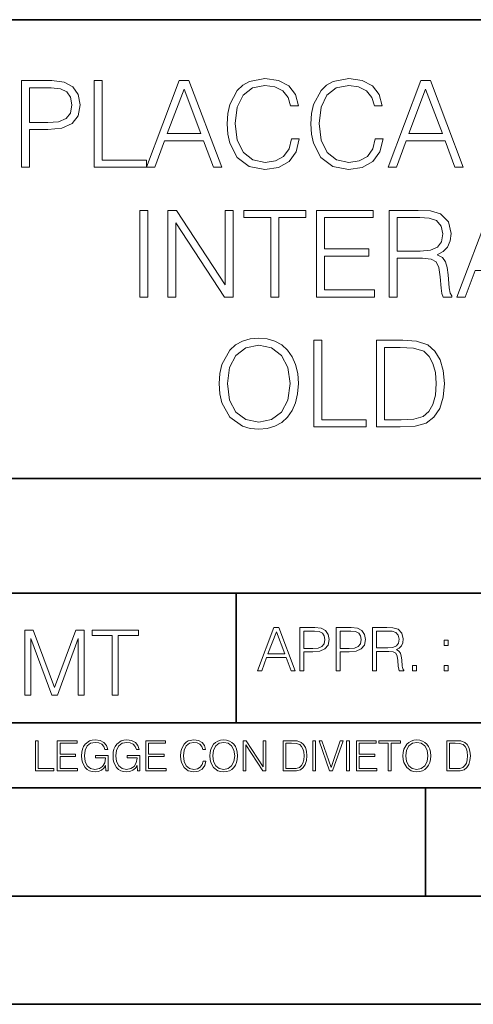
# Model space of a CAD drawing. Extents: x 0 to 420, y 0 to 297.
# Drawn here: x 295 to 316, y 0 to 46 of the extents above; entities that cross this region are included whole.
import ezdxf

# ---------------------------------------------------------------- set-up
doc = ezdxf.new("R2010")
doc.units = 0

msp = doc.modelspace()

# ---------------------------------------------------------------- linework, layer by layer
at = {"color": 7, "lineweight": 35}
for p, q in [((234.999802, 45.500252), (410, 45.500252)), ((254.999802, 24.300249), (410, 24.300249)), ((234.999802, 19.00025), (329.999786, 19.00025)), ((304.999786, 13.00025), (304.999786, 19.00025)), ((234.999802, 13.00025), (410, 13.00025)), ((25.000401, 9.99976), (410, 9.99976)), ((234.999802, 10.00025), (410, 10.00025)), ((313.75, 4.99976), (313.75, 9.99976)), ((267.5, 4.99976), (415, 4.99976)), ((0, 0), (420, 0)), ((0, 0), (420, 0))]:
    msp.add_line(p, q, dxfattribs=at)
at = {"color": 7, "lineweight": 18}
for points in [[(307.552979, 39.991905), (307.441711, 39.530151), (307.191345, 39.185226), (306.818604, 38.973824), (306.340179, 38.901501), (305.761597, 39.01833), (305.327667, 39.363251), (305.0495, 39.930706), (304.954926, 40.698441), (305.0495, 41.455048), (305.322083, 42.005814), (305.750458, 42.345173), (306.329041, 42.462002), (306.785248, 42.395241), (307.146851, 42.206089), (307.397186, 41.905674), (307.514038, 41.516243), (307.875641, 41.516243), (307.742126, 42.039192), (307.425018, 42.439747), (306.946564, 42.69566), (306.329041, 42.790234), (305.605835, 42.645588), (305.305389, 42.473129), (305.0495, 42.233906), (304.699005, 41.577438), (304.604431, 41.160194), (304.576599, 40.692879), (304.604431, 40.214436), (304.699005, 39.797188), (305.043915, 39.129593), (305.594696, 38.712349), (306.317932, 38.573265), (306.957703, 38.673405), (307.447266, 38.946007), (307.769928, 39.391068), (307.914581, 39.991905)], [(311.425018, 39.991905), (311.313751, 39.530151), (311.063416, 39.185226), (310.690674, 38.973824), (310.212219, 38.901501), (309.633636, 39.01833), (309.199707, 39.363251), (308.921539, 39.930706), (308.826965, 40.698441), (308.921539, 41.455048), (309.194153, 42.005814), (309.622498, 42.345173), (310.20108, 42.462002), (310.657288, 42.395241), (311.01889, 42.206089), (311.269226, 41.905674), (311.386078, 41.516243), (311.747681, 41.516243), (311.614166, 42.039192), (311.297058, 42.439747), (310.818604, 42.69566), (310.20108, 42.790234), (309.477875, 42.645588), (309.17746, 42.473129), (308.921539, 42.233906), (308.571045, 41.577438), (308.476471, 41.160194), (308.448669, 40.692879), (308.476471, 40.214436), (308.571045, 39.797188), (308.915985, 39.129593), (309.466736, 38.712349), (310.189972, 38.573265), (310.829742, 38.673405), (311.319305, 38.946007), (311.641968, 39.391068), (311.786621, 39.991905)], [(295.06897, 38.684532), (295.436127, 38.684532), (295.436127, 40.420277), (296.287323, 40.420277), (296.938232, 40.487034), (297.405548, 40.698441), (297.683716, 41.054489), (297.77829, 41.560749), (297.694824, 42.05032), (297.444489, 42.400806), (297.038361, 42.612209), (296.465363, 42.684532), (295.06897, 42.684532)], [(295.436127, 40.748508), (295.436127, 42.3563), (296.448669, 42.3563), (296.87146, 42.306229), (297.166321, 42.161583), (297.338776, 41.916798), (297.399994, 41.566311), (297.327667, 41.182446), (297.12738, 40.932098), (296.78244, 40.787453), (296.292877, 40.748508)], [(298.429199, 38.684532), (300.849213, 38.684532), (300.849213, 39.012764), (298.796356, 39.012764), (298.796356, 42.684532), (298.429199, 42.684532)], [(300.849213, 38.684532), (301.233093, 38.684532), (301.68927, 39.908455), (303.49176, 39.908455), (303.942413, 38.684532), (304.326263, 38.684532), (302.807495, 42.684532), (302.367981, 42.684532)], [(312.020294, 38.684532), (312.404144, 38.684532), (312.860352, 39.908455), (314.662842, 39.908455), (315.113464, 38.684532), (315.497345, 38.684532), (313.978577, 42.684532), (313.539062, 42.684532)], [(301.811676, 40.236687), (302.584961, 42.295101), (303.363831, 40.236687)], [(312.982727, 40.236687), (313.756042, 42.295101), (314.534882, 40.236687)], [(300.54599, 32.684532), (300.913177, 32.684532), (300.913177, 36.684532), (300.54599, 36.684532)], [(301.83667, 32.684532), (302.203857, 32.684532), (302.203857, 36.117077), (304.451416, 32.684532), (304.857544, 32.684532), (304.857544, 36.684532), (304.490356, 36.684532), (304.490356, 33.251987), (302.242798, 36.684532), (301.83667, 36.684532)], [(306.604401, 32.684532), (306.971588, 32.684532), (306.971588, 36.3563), (308.217773, 36.3563), (308.217773, 36.684532), (305.358246, 36.684532), (305.358246, 36.3563), (306.604401, 36.3563)], [(308.712891, 32.684532), (311.399963, 32.684532), (311.399963, 33.012764), (309.080078, 33.012764), (309.080078, 34.57605), (311.138489, 34.57605), (311.138489, 34.904282), (309.080078, 34.904282), (309.080078, 36.3563), (311.333191, 36.3563), (311.333191, 36.684532), (308.712891, 36.684532)], [(312.078674, 32.684532), (312.445862, 32.684532), (312.445862, 34.47591), (313.614136, 34.47591), (314.009155, 34.436966), (314.248352, 34.303448), (314.370758, 34.041973), (314.431946, 33.624725), (314.476471, 33.096214), (314.509827, 32.845867), (314.56546, 32.684532), (314.971588, 32.684532), (314.971588, 32.740166), (314.888153, 32.868122), (314.843628, 33.107342), (314.793579, 33.708176), (314.754608, 34.047535), (314.682312, 34.30901), (314.537659, 34.503727), (314.292877, 34.637245), (314.56546, 34.781891), (314.771301, 34.993294), (314.893707, 35.277023), (314.938202, 35.621944), (314.810242, 36.156021), (314.448639, 36.523197), (313.981323, 36.662277), (313.413879, 36.684532), (312.078674, 36.684532)], [(315.205261, 32.684532), (315.589111, 32.684532), (316.045319, 33.908455), (317.847809, 33.908455), (318.298431, 32.684532), (318.682312, 32.684532), (317.163513, 36.684532), (316.72403, 36.684532)], [(312.445862, 34.804142), (312.445862, 36.3563), (313.486206, 36.3563), (313.920135, 36.334045), (314.259491, 36.217216), (314.476471, 35.961304), (314.559906, 35.610817), (314.493164, 35.238079), (314.303986, 34.987732), (313.975769, 34.843086), (313.508453, 34.804142)], [(304.209442, 28.681751), (304.237244, 28.208872), (304.337372, 27.797188), (304.704559, 27.135159), (305.283142, 26.717913), (305.639191, 26.612209), (306.039764, 26.573267), (306.434753, 26.612209), (306.790802, 26.717913), (307.10791, 26.890373), (307.374939, 27.135159), (307.586334, 27.435575), (307.742126, 27.797188), (307.8367, 28.208872), (307.875641, 28.681751), (307.842255, 29.149067), (307.742126, 29.560749), (307.586334, 29.922363), (307.374939, 30.228344), (307.10791, 30.467564), (306.790802, 30.640026), (306.434753, 30.751291), (306.039764, 30.790234), (305.639191, 30.751291), (305.283142, 30.640026), (304.971588, 30.467564), (304.704559, 30.228344), (304.337372, 29.560749), (304.237244, 29.143503)], [(308.593292, 26.684532), (311.013336, 26.684532), (311.013336, 27.012766), (308.96048, 27.012766), (308.96048, 30.684532), (308.593292, 30.684532)], [(312.426392, 30.684532), (311.486206, 30.684532), (311.486206, 26.684532), (312.587738, 26.684532), (313.266449, 26.712349), (313.783844, 26.856995), (314.139893, 27.135159), (314.406921, 27.535715), (314.568268, 28.053101), (314.623901, 28.692877), (314.568268, 29.288149), (314.423615, 29.783279), (314.184387, 30.178274), (313.867279, 30.467564), (313.338776, 30.651154), (312.699005, 30.684532)], [(304.587738, 28.681751), (304.69342, 29.427231), (304.988281, 29.989122), (305.450043, 30.339609), (306.039764, 30.462002), (306.63501, 30.339609), (307.091217, 29.989122), (307.391632, 29.432793), (307.497314, 28.681751), (307.391632, 27.925144), (307.091217, 27.368816), (306.63501, 27.01833), (306.039764, 26.901501), (305.444489, 27.01833), (304.988281, 27.368816), (304.687866, 27.925144)], [(311.853394, 27.012766), (311.853394, 30.356298), (312.587738, 30.356298), (313.199707, 30.328482), (313.667023, 30.178274), (313.917358, 29.939053), (314.095398, 29.610819), (314.206635, 29.193573), (314.245605, 28.681751), (314.206635, 28.147675), (314.095398, 27.719303), (313.906219, 27.391069), (313.639191, 27.162975), (313.205261, 27.035019), (312.626678, 27.012766)], [(305.98587, 15.412767), (306.177826, 15.412767), (306.405914, 16.024729), (307.307159, 16.024729), (307.532471, 15.412767), (307.724396, 15.412767), (306.965027, 17.412767), (306.74527, 17.412767)], [(307.935822, 15.412767), (308.119385, 15.412767), (308.119385, 16.28064), (308.544983, 16.28064), (308.870453, 16.314018), (309.104095, 16.419722), (309.243195, 16.597746), (309.290466, 16.850876), (309.248749, 17.095661), (309.123566, 17.270905), (308.920502, 17.376606), (308.634003, 17.412767), (307.935822, 17.412767)], [(309.615906, 15.412767), (309.7995, 15.412767), (309.7995, 16.28064), (310.225098, 16.28064), (310.550537, 16.314018), (310.78421, 16.419722), (310.923279, 16.597746), (310.970581, 16.850876), (310.928864, 17.095661), (310.80368, 17.270905), (310.600616, 17.376606), (310.314117, 17.412767), (309.615906, 17.412767)], [(311.296021, 15.412767), (311.479614, 15.412767), (311.479614, 16.308456), (312.063751, 16.308456), (312.261261, 16.288984), (312.380859, 16.222225), (312.442078, 16.091488), (312.472656, 15.882865), (312.494934, 15.618608), (312.511597, 15.493435), (312.539429, 15.412767), (312.742493, 15.412767), (312.742493, 15.440584), (312.700775, 15.504561), (312.678497, 15.624172), (312.653473, 15.924589), (312.634003, 16.094269), (312.597839, 16.225006), (312.525513, 16.322365), (312.403137, 16.389124), (312.539429, 16.461447), (312.642334, 16.567148), (312.703552, 16.709013), (312.7258, 16.881474), (312.661804, 17.148512), (312.481018, 17.3321), (312.247345, 17.401642), (311.963623, 17.412767), (311.296021, 17.412767)], [(295.225281, 14.285647), (295.500671, 14.285647), (295.500671, 16.901781), (296.47702, 14.285647), (296.731537, 14.285647), (297.687042, 16.901781), (297.687042, 14.285647), (297.962433, 14.285647), (297.962433, 17.285646), (297.574371, 17.285646), (296.602203, 14.644479), (295.613312, 17.285646), (295.225281, 17.285646)], [(299.268402, 14.285647), (299.543793, 14.285647), (299.543793, 17.039473), (300.478424, 17.039473), (300.478424, 17.285646), (298.333771, 17.285646), (298.333771, 17.039473), (299.268402, 17.039473)], [(306.467102, 16.188845), (306.85376, 17.218052), (307.243195, 16.188845)], [(308.119385, 16.444756), (308.119385, 17.24865), (308.625641, 17.24865), (308.837067, 17.223616), (308.984497, 17.151293), (309.070709, 17.0289), (309.101318, 16.853657), (309.065155, 16.661724), (308.965027, 16.536551), (308.792542, 16.464228), (308.54776, 16.444756)], [(309.7995, 16.444756), (309.7995, 17.24865), (310.305756, 17.24865), (310.517181, 17.223616), (310.664612, 17.151293), (310.750824, 17.0289), (310.781433, 16.853657), (310.74527, 16.661724), (310.645142, 16.536551), (310.472656, 16.464228), (310.227875, 16.444756)], [(311.479614, 16.472572), (311.479614, 17.24865), (311.999786, 17.24865), (312.216766, 17.237524), (312.386444, 17.17911), (312.494934, 17.051155), (312.536652, 16.87591), (312.503265, 16.689541), (312.408691, 16.564367), (312.244568, 16.492044), (312.010925, 16.472572)], [(314.620087, 16.581057), (314.80368, 16.581057), (314.80368, 16.828623), (314.620087, 16.828623)], [(313.151398, 15.412767), (313.334961, 15.412767), (313.334961, 15.660334), (313.151398, 15.660334)], [(314.620087, 15.412767), (314.80368, 15.412767), (314.80368, 15.660334), (314.620087, 15.660334)], [(295.710876, 10.781829), (296.557892, 10.781829), (296.557892, 10.89671), (295.839386, 10.89671), (295.839386, 12.181828), (295.710876, 12.181828)], [(296.723389, 10.781829), (297.663879, 10.781829), (297.663879, 10.89671), (296.851898, 10.89671), (296.851898, 11.443859), (297.572357, 11.443859), (297.572357, 11.558742), (296.851898, 11.558742), (296.851898, 12.066947), (297.640503, 12.066947), (297.640503, 12.181828), (296.723389, 12.181828)], [(298.972351, 10.781829), (299.075562, 10.781829), (299.075562, 11.500327), (298.491394, 11.500327), (298.491394, 11.385445), (298.952881, 11.385445), (298.952881, 11.379603), (298.919769, 11.157629), (298.822418, 10.994068), (298.66861, 10.892817), (298.464142, 10.857768), (298.261658, 10.900605), (298.107819, 11.025223), (298.008514, 11.223831), (297.975403, 11.486697), (298.008514, 11.751509), (298.107819, 11.944277), (298.265533, 12.063053), (298.479736, 12.103943), (298.64328, 12.080577), (298.777649, 12.014374), (298.873047, 11.911175), (298.925629, 11.774875), (299.058044, 11.774875), (298.995728, 11.959854), (298.875, 12.100049), (298.699768, 12.187671), (298.477783, 12.218824), (298.339539, 12.205194), (298.214905, 12.168199), (298.016296, 12.02411), (297.942322, 11.918963), (297.887787, 11.794346), (297.852753, 11.64831), (297.843018, 11.48475), (297.852753, 11.319242), (297.885834, 11.173205), (298.010468, 10.939548), (298.100037, 10.853873), (298.209076, 10.793511), (298.331726, 10.756516), (298.470001, 10.742886), (298.627716, 10.764304), (298.765961, 10.818825), (298.876953, 10.908394), (298.95874, 11.029117)], [(300.430786, 10.781829), (300.533966, 10.781829), (300.533966, 11.500327), (299.949829, 11.500327), (299.949829, 11.385445), (300.411316, 11.385445), (300.411316, 11.379603), (300.378204, 11.157629), (300.280853, 10.994068), (300.127014, 10.892817), (299.922577, 10.857768), (299.720062, 10.900605), (299.566223, 11.025223), (299.466919, 11.223831), (299.433838, 11.486697), (299.466919, 11.751509), (299.566223, 11.944277), (299.723969, 12.063053), (299.938141, 12.103943), (300.101715, 12.080577), (300.236053, 12.014374), (300.331482, 11.911175), (300.384033, 11.774875), (300.516449, 11.774875), (300.454132, 11.959854), (300.333405, 12.100049), (300.158173, 12.187671), (299.936188, 12.218824), (299.797943, 12.205194), (299.67334, 12.168199), (299.474731, 12.02411), (299.400726, 11.918963), (299.346222, 11.794346), (299.311157, 11.64831), (299.301422, 11.48475), (299.311157, 11.319242), (299.344269, 11.173205), (299.468872, 10.939548), (299.558441, 10.853873), (299.66748, 10.793511), (299.790161, 10.756516), (299.928406, 10.742886), (300.086121, 10.764304), (300.224365, 10.818825), (300.335358, 10.908394), (300.417145, 11.029117)], [(300.818268, 10.781829), (301.758728, 10.781829), (301.758728, 10.89671), (300.946777, 10.89671), (300.946777, 11.443859), (301.667206, 11.443859), (301.667206, 11.558742), (300.946777, 11.558742), (300.946777, 12.066947), (301.735352, 12.066947), (301.735352, 12.181828), (300.818268, 12.181828)], [(303.464417, 11.239408), (303.425476, 11.077795), (303.33786, 10.957072), (303.207397, 10.88308), (303.039948, 10.857768), (302.837463, 10.898658), (302.685577, 11.019381), (302.588196, 11.21799), (302.555115, 11.486697), (302.588196, 11.751509), (302.683624, 11.944277), (302.833557, 12.063053), (303.036072, 12.103943), (303.19574, 12.080577), (303.322296, 12.014374), (303.409912, 11.909228), (303.450806, 11.772927), (303.577362, 11.772927), (303.53064, 11.955959), (303.419647, 12.096154), (303.252197, 12.185723), (303.036072, 12.218824), (302.782928, 12.168199), (302.677795, 12.107838), (302.588196, 12.02411), (302.465546, 11.794346), (302.432434, 11.64831), (302.422699, 11.48475), (302.432434, 11.317295), (302.465546, 11.171259), (302.586273, 10.937601), (302.779022, 10.791565), (303.032166, 10.742886), (303.256073, 10.777935), (303.427429, 10.873344), (303.540375, 11.029117), (303.591003, 11.239408)], [(303.777924, 11.480855), (303.787659, 11.315348), (303.822693, 11.171259), (303.951233, 10.939548), (304.153717, 10.793511), (304.27832, 10.756516), (304.418518, 10.742886), (304.556763, 10.756516), (304.681396, 10.793511), (304.792389, 10.853873), (304.885864, 10.939548), (304.959839, 11.044694), (305.014343, 11.171259), (305.047455, 11.315348), (305.061096, 11.480855), (305.049408, 11.644416), (305.014343, 11.788505), (304.959839, 11.91507), (304.885864, 12.022162), (304.792389, 12.10589), (304.681396, 12.166252), (304.556763, 12.205194), (304.418518, 12.218824), (304.27832, 12.205194), (304.153717, 12.166252), (304.044678, 12.10589), (303.951233, 12.022162), (303.822693, 11.788505), (303.787659, 11.642468)], [(303.910339, 11.480855), (303.947327, 11.741774), (304.050537, 11.938436), (304.212128, 12.061106), (304.418518, 12.103943), (304.626892, 12.061106), (304.78656, 11.938436), (304.891693, 11.74372), (304.92868, 11.480855), (304.891693, 11.216043), (304.78656, 11.021328), (304.626892, 10.898658), (304.418518, 10.857768), (304.210205, 10.898658), (304.050537, 11.021328), (303.945374, 11.216043)], [(305.312256, 10.781829), (305.440796, 10.781829), (305.440796, 11.98322), (306.227417, 10.781829), (306.369568, 10.781829), (306.369568, 12.181828), (306.241058, 12.181828), (306.241058, 10.980438), (305.454407, 12.181828), (305.312256, 12.181828)], [(307.498932, 12.181828), (307.169861, 12.181828), (307.169861, 10.781829), (307.555389, 10.781829), (307.792938, 10.791565), (307.97403, 10.842191), (308.098633, 10.939548), (308.192108, 11.079742), (308.248566, 11.260827), (308.268066, 11.48475), (308.248566, 11.693094), (308.197937, 11.866391), (308.114227, 12.004639), (308.003235, 12.10589), (307.818237, 12.170146), (307.59433, 12.181828)], [(307.29837, 10.89671), (307.29837, 12.066947), (307.555389, 12.066947), (307.769592, 12.057211), (307.933136, 12.004639), (308.020752, 11.920911), (308.083069, 11.806029), (308.122009, 11.659993), (308.135651, 11.480855), (308.122009, 11.293929), (308.083069, 11.143998), (308.016876, 11.029117), (307.923401, 10.949284), (307.771515, 10.904499), (307.569031, 10.89671)], [(308.536743, 10.781829), (308.665283, 10.781829), (308.665283, 12.181828), (308.536743, 12.181828)], [(309.317566, 10.781829), (309.455811, 10.781829), (309.940643, 12.181828), (309.810181, 12.181828), (309.387665, 10.94539), (308.965118, 12.181828), (308.83078, 12.181828)], [(310.104187, 10.781829), (310.232727, 10.781829), (310.232727, 12.181828), (310.104187, 12.181828)], [(310.555939, 10.781829), (311.496399, 10.781829), (311.496399, 10.89671), (310.684448, 10.89671), (310.684448, 11.443859), (311.404907, 11.443859), (311.404907, 11.558742), (310.684448, 11.558742), (310.684448, 12.066947), (311.473053, 12.066947), (311.473053, 12.181828), (310.555939, 12.181828)], [(312.03186, 10.781829), (312.1604, 10.781829), (312.1604, 12.066947), (312.596558, 12.066947), (312.596558, 12.181828), (311.595703, 12.181828), (311.595703, 12.066947), (312.03186, 12.066947)], [(312.709473, 11.480855), (312.719238, 11.315348), (312.754272, 11.171259), (312.882782, 10.939548), (313.085266, 10.793511), (313.2099, 10.756516), (313.350098, 10.742886), (313.488342, 10.756516), (313.612976, 10.793511), (313.723938, 10.853873), (313.817413, 10.939548), (313.891418, 11.044694), (313.945923, 11.171259), (313.979034, 11.315348), (313.992645, 11.480855), (313.980957, 11.644416), (313.945923, 11.788505), (313.891418, 11.91507), (313.817413, 12.022162), (313.723938, 12.10589), (313.612976, 12.166252), (313.488342, 12.205194), (313.350098, 12.218824), (313.2099, 12.205194), (313.085266, 12.166252), (312.976257, 12.10589), (312.882782, 12.022162), (312.754272, 11.788505), (312.719238, 11.642468)], [(312.841888, 11.480855), (312.878876, 11.741774), (312.982086, 11.938436), (313.143707, 12.061106), (313.350098, 12.103943), (313.558441, 12.061106), (313.718109, 11.938436), (313.823242, 11.74372), (313.86026, 11.480855), (313.823242, 11.216043), (313.718109, 11.021328), (313.558441, 10.898658), (313.350098, 10.857768), (313.141754, 10.898658), (312.982086, 11.021328), (312.876953, 11.216043)], [(315.059692, 12.181828), (314.730621, 12.181828), (314.730621, 10.781829), (315.11615, 10.781829), (315.353699, 10.791565), (315.53479, 10.842191), (315.659424, 10.939548), (315.752869, 11.079742), (315.809326, 11.260827), (315.828827, 11.48475), (315.809326, 11.693094), (315.758728, 11.866391), (315.674988, 12.004639), (315.563995, 12.10589), (315.379028, 12.170146), (315.15509, 12.181828)], [(314.859131, 10.89671), (314.859131, 12.066947), (315.11615, 12.066947), (315.330353, 12.057211), (315.493896, 12.004639), (315.581543, 11.920911), (315.643829, 11.806029), (315.68277, 11.659993), (315.696411, 11.480855), (315.68277, 11.293929), (315.643829, 11.143998), (315.577637, 11.029117), (315.484161, 10.949284), (315.332275, 10.904499), (315.129791, 10.89671)]]:
    msp.add_lwpolyline(points, close=True, dxfattribs=at)

doc.saveas('drawing.dxf')
